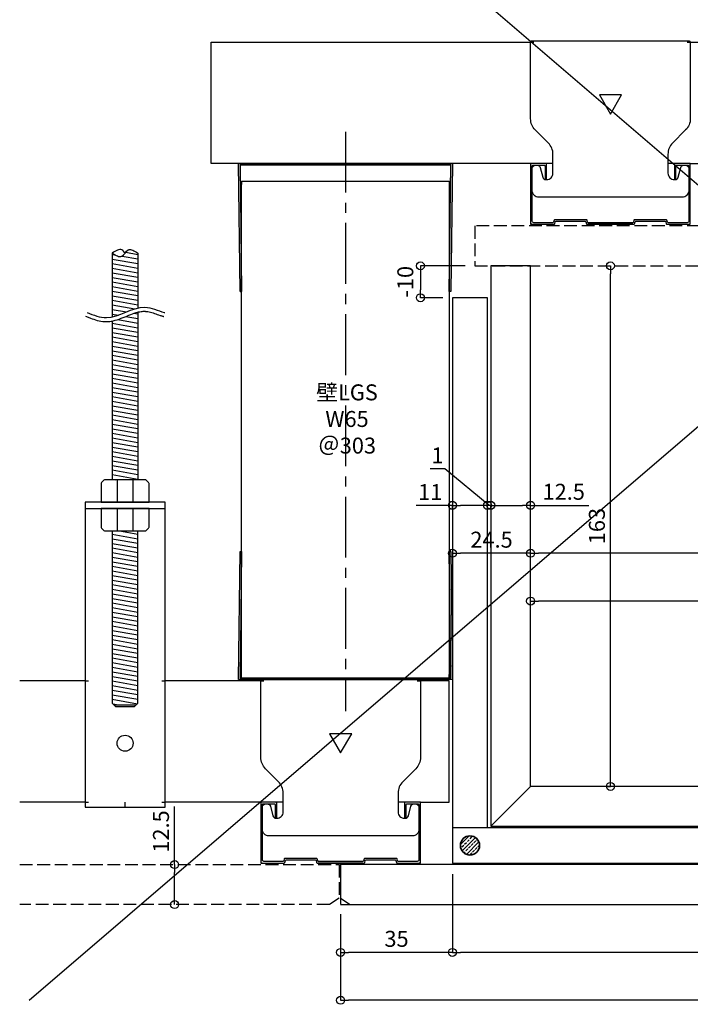
# Model space of a CAD drawing. Units: millimetres. Extents: x -4069 to 7646, y 1177 to 6193.
# Drawn here: x 4452 to 4662, y 3734 to 4042 of the extents above; entities that cross this region are included whole.
import ezdxf

# ---------------------------------------------------------------- set-up
doc = ezdxf.new("R2010")
doc.units = ezdxf.units.MM
for name, pattern in [('CENTER2', [28.575, 19.05, -3.175, 3.175, -3.175]), ('HIDDEN3', [0.2, 0.1, -0.1]), ('JIS_02_4.0', [5.5, 4, -1.5])]:
    doc.linetypes.add(name, pattern=pattern)
for name, color, linetype in [('JUPITA（在来ボード線）', 7, 'JIS_02_4.0'), ('JUPITA（成形ボード寸法）', 7, 'Continuous'), ('JUPITA（成形ボード線）', 7, 'Continuous'), ('JUPITA（文字）', 7, 'Continuous'), ('JUPITA（芯墨 1：1用）', 7, 'CENTER2'), ('JUPITA（軽鉄下地）', 7, 'Continuous'), ('JUPITA（鉄板線・骨材線）', 1, 'Continuous'), ('JUPITA（骨材）', 1, 'Continuous')]:
    doc.layers.add(name, color=color, linetype=linetype)
doc.layers.add('JUPITA（隠線）', color=255, linetype='Continuous', plot=False)
doc.styles.add('メイリオ', font='txt')
doc.dimstyles.new('JUPITA図面（1：1）', dxfattribs={"dimtxt": 5, "dimasz": 2.5, "dimexe": 0, "dimexo": 3, "dimgap": 1, "dimtad": 3, "dimdec": 1, "dimdsep": 46, "dimtxsty": 'メイリオ', "dimblk": 'ORIGIN', "dimcen": 2.5, "dimadec": 1, "dimazin": 0, "dimtfac": 1, "dimtdec": 1, "dimtmove": 0, "dimatfit": 3, "dimldrblk": 'OPEN30', "dimfxl": 1, "dimarcsym": 0})

# ---------------------------------------------------------------- blocks, each defined once
blk = doc.blocks.new('スポット溶接')
at = {"layer": 'JUPITA（骨材）', "linetype": 'ByBlock'}
h = blk.add_hatch(dxfattribs=at)
h.set_pattern_fill('JIS_STN_2.5', color=256, scale=0.7, style=0)
h.set_pattern_definition([(45, (-3, 0), (-1.23744, 1.23744), []), (45, (-1.7645, 0), (-1.23744, 1.23744), [0.84, -0.35])])
h.paths.add_polyline_path([(3, 0, 1), (-3, 0, 1)])
at = {"layer": 'JUPITA（骨材）', "linetype": 'ByBlock', "lineweight": 35}
blk.add_circle((0, 0), 3, dxfattribs=at)
blk = doc.blocks.new('65ランナー（下）')
at = {"layer": 'JUPITA（軽鉄下地）', "linetype": 'ByBlock'}
h = blk.add_hatch(dxfattribs=at)
h.set_pattern_fill('JIS_STN_1E', color=256, scale=0.5, style=0)
h.paths.add_polyline_path([(-0.5, 40), (-1, 40), (-0.50625, 0.5), (-66.49375, 0.5), (-66, 40), (-66.5, 40), (-67, 0), (0, 0)])
for p, q in [((-66.5, 40), (-66, 40)), ((-0.5, 40), (-1, 40))]:
    blk.add_line(p, q, dxfattribs=at)
blk.add_lwpolyline([(0, 0), (-67, 0), (-66.5, 40), (-66, 40), (-66.49375, 0.5), (-0.50625, 0.5), (-1, 40), (-0.5, 40)], close=True, dxfattribs=at)
at = {"layer": 'JUPITA（隠線）'}
for p, q in [((-66, 0.5), (-66, 1.5)), ((-1, 0.5), (-1, 1.5))]:
    blk.add_line(p, q, dxfattribs=at)
blk = doc.blocks.new('65ランナー(上)')
at = {"layer": 'JUPITA（軽鉄下地）', "linetype": 'ByBlock'}
h = blk.add_hatch(dxfattribs=at)
h.set_pattern_fill('JIS_STN_1E', color=256, scale=0.5, style=0)
h.paths.add_polyline_path([(-66.5, -40), (-66, -40), (-66.49375, -0.5), (-0.50625, -0.5), (-1, -40), (-0.5, -40), (0, 0), (-67, 0)])
for p, q in [((-66, -5.5), (-1, -5.5)), ((-66.5, -40), (-66, -40)), ((-0.5, -40), (-1, -40))]:
    blk.add_line(p, q, dxfattribs=at)
blk.add_lwpolyline([(-67, 0), (0, 0), (-0.5, -40), (-1, -40), (-0.50625, -0.5), (-66.49375, -0.5), (-66, -40), (-66.5, -40)], close=True, dxfattribs=at)
at = {"layer": 'JUPITA（隠線）'}
for p, q in [((-66, -5.5), (-66, -6.5)), ((-1, -5.5), (-1, -6.5))]:
    blk.add_line(p, q, dxfattribs=at)
blk = doc.blocks.new('Wクリップ')
at = {"layer": 'JUPITA（軽鉄下地）'}
for p, q in [((-18, 19.5), (-25, 19.5)), ((25, 19.5), (18, 19.5)), ((20, 14.5), (20, 14.5))]:
    blk.add_line(p, q, dxfattribs=at)
at = {"layer": 'JUPITA（軽鉄下地）', "linetype": 'ByBlock'}
blk.add_lwpolyline([(24.5, 18), (24.5, 11, -0.414214), (22.5, 9), (-22.5, 9, -0.414214), (-24.5, 11), (-24.5, 18, -0.414214), (-23.5, 19), (-22.97, 19, -0.339454), (-22.01, 18.26), (-21.2, 15.24, 0.339454), (-20.23, 14.5), (-20, 14.5, 0.414214), (-18, 16.5), (-18, 19.5), (-18, 22.43, 0.198912), (-19.46, 25.96), (-23.54, 30.04, -0.198912), (-25, 33.57), (-25, 57.5, -0.414214), (-24.5, 58), (24.5, 58, -0.414214), (25, 57.5), (25, 33.57, -0.198912), (23.54, 30.04), (19.46, 25.96, 0.198912), (18, 22.43), (18, 19.5), (18, 16.5, 0.414214), (20, 14.5), (20.23, 14.5, 0.339454), (21.2, 15.24), (22.01, 18.26, -0.339454), (22.97, 19), (23.5, 19, -0.414214)], format="xyb", close=True, dxfattribs=at)
blk.add_lwpolyline([(3.46, 41), (-3.46, 41), (0, 35)], close=True, dxfattribs=at)
blk.add_lwpolyline([(7, 0.5), (0, 0.5), (7.31, 0.5, 0.339454), (7.55, 0.69), (7.71, 1.28, -0.339454), (7.95, 1.47), (17.05, 1.47, -0.339454), (17.29, 1.28), (17.45, 0.69, 0.339454), (17.69, 0.5), (24.5, 0.5, 0.414214), (25, 1), (25, 19.25, 0.414214), (24.75, 19.5), (20.25, 19.5, 0.414214), (20, 19.25), (20, 14.7, 0.414214), (20.2, 14.5), (20.3, 14.5, 0.414214), (20.5, 14.7), (20.5, 18.75, -0.414214), (20.75, 19), (24.25, 19, -0.414214), (24.5, 18.75), (24.5, 1.5, -0.414214), (24, 1), (18.06, 1, -0.339454), (17.82, 1.19), (17.66, 1.76, 0.339454), (17.42, 1.95), (7.58, 1.95, 0.339454), (7.34, 1.76), (7.18, 1.19, -0.339454), (6.94, 1), (0, 1), (-6.94, 1, -0.339454), (-7.18, 1.19), (-7.34, 1.76, 0.339454), (-7.58, 1.95), (-17.42, 1.95, 0.339454), (-17.66, 1.76), (-17.82, 1.19, -0.339454), (-18.06, 1), (-24, 1, -0.414214), (-24.5, 1.5), (-24.5, 18.75, -0.414214), (-24.25, 19), (-20.75, 19, -0.414214), (-20.5, 18.75), (-20.5, 14.7, 0.414214), (-20.3, 14.5), (-20.2, 14.5, 0.414214), (-20, 14.7), (-20, 19.25, 0.414214), (-20.25, 19.5), (-24.75, 19.5, 0.414214), (-25, 19.25), (-25, 1, 0.414214), (-24.5, 0.5), (-17.69, 0.5, 0.339454), (-17.45, 0.69), (-17.29, 1.28, -0.339454), (-17.05, 1.47), (-7.95, 1.47, -0.339454), (-7.71, 1.28), (-7.55, 0.69, 0.339454), (-7.31, 0.5), (0, 0.5), (-7, 0.5)], format="xyb", dxfattribs=at)
at = {"layer": 'JUPITA（隠線）'}
for p, q in [((-25, 57.5), (-24, 57.5)), ((24, 57.5), (25, 57.5)), ((-25, 1), (-25, 0.5)), ((-25, 0.5), (-24.5, 0.5)), ((0, 0.5), (0, 0)), ((24.5, 0.5), (25, 0.5)), ((25, 0.5), (25, 1))]:
    blk.add_line(p, q, dxfattribs=at)
blk = doc.blocks.new('ハンガー(正面)')
at = {"layer": 'JUPITA（軽鉄下地）', "linetype": 'ByBlock'}
h = blk.add_hatch(dxfattribs=at)
h.set_pattern_fill('JIS_WOOD', color=256, scale=2, angle=125, style=0)
edge = h.paths.add_edge_path()
edge.add_spline(control_points=[(4, 172), (2.91, 172.71), (1.34, 173.73), (0.32, 172.41), (0, 172)], knot_values=[4.576488, 4.576488, 4.576488, 4.576488, 7.738766, 9.152982, 9.152982, 9.152982, 9.152982], degree=3, periodic=0)
edge.add_spline(control_points=[(0, 172), (-0.32, 171.59), (-1.34, 170.27), (-2.91, 171.3), (-4, 172)], knot_values=[0, 0, 0, 0, 1.414211, 4.576488, 4.576488, 4.576488, 4.576488], degree=3, periodic=0)
edge.add_line((-4, 172), (-4, 152))
edge.add_spline(control_points=[(-4, 152), (-1.33, 152.59), (1.33, 154.18), (4, 154.78)], knot_values=[8.158474, 8.158474, 8.158474, 8.158474, 16.44255, 16.44255, 16.44255, 16.44255], degree=3, periodic=0)
edge.add_line((4, 154.78), (4, 172))
h = blk.add_hatch(dxfattribs=at)
h.set_pattern_fill('JIS_WOOD', color=256, scale=2, angle=125, style=0)
edge = h.paths.add_edge_path()
edge.add_spline(control_points=[(4, 153.5), (3.82, 153.45), (3.63, 153.4), (2.71, 153.13), (1.96, 152.84), (0.41, 152.21), (-0.39, 151.87), (-2.02, 151.25), (-2.87, 150.97), (-3.83, 150.76), (-3.91, 150.74), (-4, 150.73)], knot_values=[31.631434, 31.631434, 31.631434, 31.631434, 34.16762, 34.16762, 43.95737, 43.95737, 53.74712, 53.74712, 63.53687, 63.53687, 64.501477, 64.501477, 64.501477, 64.501477], degree=3, periodic=0)
edge.add_line((-4, 150.73), (-4, 101))
edge.add_line((-4, 101), (4, 101))
edge.add_line((4, 101), (4, 153.5))
h = blk.add_hatch(dxfattribs=at)
h.set_pattern_fill('JIS_WOOD', color=256, scale=2, angle=125, style=0)
h.paths.add_polyline_path([(4, 85), (-4, 85), (-4, 31), (-3.5, 30.5), (3.5, 30.5), (4, 31)])
for p, q in [((-4, 172), (-4, 152)), ((4, 172), (4, 154.78)), ((4, 153.5), (4, 101)), ((-4, 150.73), (-4, 101)), ((-2.5, 101), (-2.5, 94)), ((2.5, 94), (2.5, 101)), ((-12.5, 93.5), (-12.5, 92)), ((-12.5, 92), (12.5, 92)), ((0, 92), (-7.5, 92)), ((-7.5, 92), (-2.5, 92)), ((-2.5, 92), (-2.5, 85)), ((2.5, 85), (2.5, 92)), ((-3.5, 30.5), (3.5, 30.5))]:
    blk.add_line(p, q, dxfattribs=at)
for points in [[(6.65, 100.85, 0.198912), (6.29, 101), (-6.29, 101, 0.198912), (-6.65, 100.85), (-7.35, 100.15, 0.198912), (-7.5, 99.79), (-7.5, 94), (7.5, 94), (7.5, 99.79, 0.198912), (7.35, 100.15)], [(7.5, 92), (-7.5, 92), (-7.5, 86.21, 0.198912), (-7.35, 85.85), (-6.65, 85.15, 0.198912), (-6.29, 85), (6.29, 85, 0.198912), (6.65, 85.15), (7.35, 85.85, 0.198912), (7.5, 86.21)]]:
    blk.add_lwpolyline(points, format="xyb", close=True, dxfattribs=at)
blk.add_lwpolyline([(-12.5, 94), (-12.5, -1.5), (12.5, -1.5), (12.5, 94)], close=True, dxfattribs=at)
blk.add_lwpolyline([(-4, 85), (-4, 31), (-3, 30), (3, 30), (4, 31), (4, 85)], dxfattribs=at)
blk.add_circle((0, 18.5), 2.5, dxfattribs=at)
for points, knots in [([(-4, 172), (-2.91, 171.3), (-0.85, 169.96), (0.85, 174.05), (2.91, 172.71), (4, 172), (4, 172), (4, 172), (4, 172)], [0, 0, 0, 0, 3.162278, 5.990705, 9.152982, 9.152982, 9.152982, 9.152984, 9.152984, 9.152984, 9.152984]), ([(0, 172), (-0.32, 172.41), (-1.34, 173.73), (-2.91, 172.71), (-4, 172)], [4.576488, 4.576488, 4.576488, 4.576488, 5.990705, 9.152981, 9.152981, 9.152981, 9.152981]), ([(-11.88, 153.4), (-9.87, 152.58), (-3.83, 150.13), (4.21, 156.85), (10.32, 153.95), (12.38, 153.36), (12.44, 153.35)], [0, 0, 0, 0, 6.25, 18.75, 25, 25.176172, 25.176172, 25.176172, 25.176172]), ([(-12.35, 152.24), (-12.18, 152.17), (-12.01, 152.1), (-11.51, 151.9), (-11.17, 151.76), (-10.13, 151.37), (-9.42, 151.12), (-7.96, 150.73), (-7.21, 150.59), (-6.21, 150.53), (-5.98, 150.53), (-5.52, 150.53), (-5.3, 150.55), (-4.62, 150.61), (-4.18, 150.68), (-2.87, 150.97), (-2.02, 151.25), (-0.39, 151.87), (0.41, 152.21), (1.96, 152.84), (2.71, 153.13), (3.98, 153.51), (4.51, 153.63), (5.24, 153.73), (5.45, 153.75), (5.81, 153.77), (5.96, 153.77), (6.22, 153.77), (6.33, 153.76), (6.56, 153.74), (6.68, 153.73), (7.03, 153.68), (7.27, 153.64), (8.05, 153.46), (8.61, 153.3), (9.76, 152.91), (10.36, 152.7), (11.11, 152.45), (11.24, 152.41), (11.49, 152.33), (11.59, 152.29), (11.77, 152.24), (11.84, 152.22), (11.97, 152.18), (12.03, 152.16), (12.09, 152.15)], [0, 0, 0, 0, 2.076663, 2.076663, 6.22999, 6.22999, 14.536644, 14.536644, 22.843298, 22.843298, 25.281483, 25.281483, 27.719669, 27.719669, 32.596041, 32.596041, 42.385791, 42.385791, 52.175541, 52.175541, 61.965291, 61.965291, 69.254813, 69.254813, 72.417522, 72.417522, 74.605046, 74.605046, 76.306372, 76.306372, 78.007698, 78.007698, 81.410349, 81.410349, 88.826424, 88.826424, 96.242499, 96.242499, 97.886285, 97.886285, 99.138156, 99.138156, 99.959015, 99.959015, 100.704688, 100.704688, 100.704688, 100.704688])]:
    blk.add_open_spline(points, degree=3, knots=knots, dxfattribs=at)
at = {"layer": 'JUPITA（隠線）', "linetype": 'ByBlock'}
for p, q in [((-12.5, 38), (-11.5, 38)), ((11.5, 38), (12.5, 38)), ((-12.5, 0), (-11.5, 0)), ((0, -1.5), (0, 0)), ((11.5, 0), (12.5, 0))]:
    blk.add_line(p, q, dxfattribs=at)
blk = doc.blocks.new('_Origin')
at = {"color": 0, "lineweight": -2}
blk.add_line((0, 0), (-1, 0), dxfattribs=at)
blk.add_circle((0, 0), 0.5, dxfattribs=at)
blk = doc.blocks.new('*D275')
at = {"layer": 'Defpoints', "color": 0, "transparency": 16777216}
for p in [(4612.32, 3860.26), (4612.32, 3845.26), (4732.32, 3845.26)]:
    blk.add_point(p, dxfattribs=at)
at = {"layer": 'JUPITA（成形ボード寸法）', "color": 0, "lineweight": -2, "transparency": 16777216}
for p, q in [((4612.32, 3848.26), (4612.32, 3860.26)), ((4729.82, 3860.26), (4614.82, 3860.26)), ((4732.32, 3848.26), (4732.32, 3860.26))]:
    blk.add_line(p, q, dxfattribs=at)
at = {"layer": 'JUPITA（成形ボード寸法）', "color": 0, "lineweight": -2, "transparency": 16777216, "xscale": 2.5, "yscale": 2.5, "zscale": 2.5, "rotation": 180}
blk.add_blockref('_Origin', (4612.32, 3860.26), dxfattribs=at)
at = {"layer": 'JUPITA（成形ボード寸法）', "color": 0, "lineweight": -2, "transparency": 16777216, "xscale": 2.5, "yscale": 2.5, "zscale": 2.5}
blk.add_blockref('_Origin', (4732.32, 3860.26), dxfattribs=at)
at = {"layer": 'JUPITA（成形ボード寸法）', "color": 0, "transparency": 16777216, "insert": (4672.32, 3863.86), "char_height": 5, "attachment_point": 5, "style": 'メイリオ'}
blk.add_mtext('120', dxfattribs=at)
blk = doc.blocks.new('_Open30')
at = {"color": 0, "linetype": 'ByBlock', "lineweight": -2}
for p, q in [((-1, 0.27), (0, 0)), ((0, 0), (-1, -0.27)), ((0, 0), (-1, 0))]:
    blk.add_line(p, q, dxfattribs=at)
blk = doc.blocks.new('*D279')
at = {"layer": 'Defpoints', "color": 0, "transparency": 16777216}
for p in [(4587.82, 3875.26), (4587.82, 3875.26), (4612.32, 3875.26)]:
    blk.add_point(p, dxfattribs=at)
at = {"layer": 'JUPITA（成形ボード寸法）', "color": 0, "lineweight": -2, "transparency": 16777216}
blk.add_line((4609.82, 3875.26), (4590.32, 3875.26), dxfattribs=at)
at = {"layer": 'JUPITA（成形ボード寸法）', "color": 0, "lineweight": -2, "transparency": 16777216, "xscale": 2.5, "yscale": 2.5, "zscale": 2.5, "rotation": 180}
blk.add_blockref('_Origin', (4587.82, 3875.26), dxfattribs=at)
at = {"layer": 'JUPITA（成形ボード寸法）', "color": 0, "lineweight": -2, "transparency": 16777216, "xscale": 2.5, "yscale": 2.5, "zscale": 2.5}
blk.add_blockref('_Origin', (4612.32, 3875.26), dxfattribs=at)
at = {"layer": 'JUPITA（成形ボード寸法）', "color": 0, "transparency": 16777216, "insert": (4600.07, 3878.86), "char_height": 5, "attachment_point": 5, "style": 'メイリオ'}
blk.add_mtext('24.5', dxfattribs=at)
blk = doc.blocks.new('*D280')
at = {"layer": 'Defpoints', "color": 0, "transparency": 16777216}
for p in [(4612.32, 3890.26), (4599.82, 3875.26), (4612.32, 3875.26)]:
    blk.add_point(p, dxfattribs=at)
at = {"layer": 'JUPITA（成形ボード寸法）', "color": 0, "lineweight": -2, "transparency": 16777216}
for p, q in [((4599.82, 3889.26), (4599.82, 3890.26)), ((4602.32, 3890.26), (4609.82, 3890.26)), ((4612.32, 3889.26), (4612.32, 3890.26)), ((4612.32, 3890.26), (4630.54, 3890.26))]:
    blk.add_line(p, q, dxfattribs=at)
at = {"layer": 'JUPITA（成形ボード寸法）', "color": 0, "lineweight": -2, "transparency": 16777216, "xscale": 2.5, "yscale": 2.5, "zscale": 2.5, "rotation": 180}
blk.add_blockref('_Origin', (4599.82, 3890.26), dxfattribs=at)
at = {"layer": 'JUPITA（成形ボード寸法）', "color": 0, "lineweight": -2, "transparency": 16777216, "xscale": 2.5, "yscale": 2.5, "zscale": 2.5}
blk.add_blockref('_Origin', (4612.32, 3890.26), dxfattribs=at)
at = {"layer": 'JUPITA（成形ボード寸法）', "color": 0, "transparency": 16777216, "insert": (4622.68, 3893.86), "char_height": 5, "attachment_point": 5, "style": 'メイリオ'}
blk.add_mtext('12.5', dxfattribs=at)
blk = doc.blocks.new('*D281')
at = {"layer": 'Defpoints', "color": 0, "transparency": 16777216}
for p in [(4587.82, 3890.26), (4587.82, 3875.26), (4598.82, 3875.26)]:
    blk.add_point(p, dxfattribs=at)
at = {"layer": 'JUPITA（成形ボード寸法）', "color": 0, "lineweight": -2, "transparency": 16777216}
for p, q in [((4587.82, 3890.26), (4576.44, 3890.26)), ((4587.82, 3889.26), (4587.82, 3890.26)), ((4596.32, 3890.26), (4590.32, 3890.26)), ((4598.82, 3889.26), (4598.82, 3890.26))]:
    blk.add_line(p, q, dxfattribs=at)
at = {"layer": 'JUPITA（成形ボード寸法）', "color": 0, "lineweight": -2, "transparency": 16777216, "xscale": 2.5, "yscale": 2.5, "zscale": 2.5, "rotation": 180}
blk.add_blockref('_Origin', (4587.82, 3890.26), dxfattribs=at)
at = {"layer": 'JUPITA（成形ボード寸法）', "color": 0, "lineweight": -2, "transparency": 16777216, "xscale": 2.5, "yscale": 2.5, "zscale": 2.5}
blk.add_blockref('_Origin', (4598.82, 3890.26), dxfattribs=at)
at = {"layer": 'JUPITA（成形ボード寸法）', "color": 0, "transparency": 16777216, "insert": (4580.88, 3893.77), "char_height": 5, "attachment_point": 5, "style": 'メイリオ'}
blk.add_mtext('11', dxfattribs=at)
blk = doc.blocks.new('*D356')
at = {"layer": 'Defpoints', "color": 0, "transparency": 16777216}
for p in [(4587.82, 3777.76), (4552.82, 3765.26), (4552.82, 3750.26)]:
    blk.add_point(p, dxfattribs=at)
at = {"layer": 'JUPITA（成形ボード寸法）', "color": 0, "lineweight": -2, "transparency": 16777216}
for p, q in [((4587.82, 3774.76), (4587.82, 3750.26)), ((4552.82, 3762.26), (4552.82, 3750.26)), ((4585.32, 3750.26), (4555.32, 3750.26))]:
    blk.add_line(p, q, dxfattribs=at)
at = {"layer": 'JUPITA（成形ボード寸法）', "color": 0, "lineweight": -2, "transparency": 16777216, "xscale": 2.5, "yscale": 2.5, "zscale": 2.5, "rotation": 180}
blk.add_blockref('_Origin', (4552.82, 3750.26), dxfattribs=at)
at = {"layer": 'JUPITA（成形ボード寸法）', "color": 0, "lineweight": -2, "transparency": 16777216, "xscale": 2.5, "yscale": 2.5, "zscale": 2.5}
blk.add_blockref('_Origin', (4587.82, 3750.26), dxfattribs=at)
at = {"layer": 'JUPITA（成形ボード寸法）', "color": 0, "transparency": 16777216, "insert": (4570.32, 3753.86), "char_height": 5, "attachment_point": 5, "style": 'メイリオ'}
blk.add_mtext('35', dxfattribs=at)
blk = doc.blocks.new('*D282')
at = {"layer": 'Defpoints', "color": 0, "transparency": 16777216}
for p in [(4587.82, 3777.76), (4812.32, 3765.26), (4587.82, 3750.26)]:
    blk.add_point(p, dxfattribs=at)
at = {"layer": 'JUPITA（成形ボード寸法）', "color": 0, "lineweight": -2, "transparency": 16777216}
for p, q in [((4587.82, 3774.76), (4587.82, 3750.26)), ((4812.32, 3762.26), (4812.32, 3750.26)), ((4809.82, 3750.26), (4590.32, 3750.26))]:
    blk.add_line(p, q, dxfattribs=at)
at = {"layer": 'JUPITA（成形ボード寸法）', "color": 0, "lineweight": -2, "transparency": 16777216, "xscale": 2.5, "yscale": 2.5, "zscale": 2.5, "rotation": 180}
blk.add_blockref('_Origin', (4587.82, 3750.26), dxfattribs=at)
at = {"layer": 'JUPITA（成形ボード寸法）', "color": 0, "lineweight": -2, "transparency": 16777216, "xscale": 2.5, "yscale": 2.5, "zscale": 2.5}
blk.add_blockref('_Origin', (4812.32, 3750.26), dxfattribs=at)
at = {"layer": 'JUPITA（成形ボード寸法）', "color": 0, "transparency": 16777216, "insert": (4700.07, 3753.86), "char_height": 5, "attachment_point": 5, "style": 'メイリオ'}
blk.add_mtext('224.5', dxfattribs=at)
blk = doc.blocks.new('*D283')
at = {"layer": 'Defpoints', "color": 0, "transparency": 16777216}
for p in [(4552.82, 3765.26), (4812.32, 3765.26), (4552.82, 3735.26)]:
    blk.add_point(p, dxfattribs=at)
at = {"layer": 'JUPITA（成形ボード寸法）', "color": 0, "lineweight": -2, "transparency": 16777216}
for p, q in [((4552.82, 3762.26), (4552.82, 3735.26)), ((4812.32, 3762.26), (4812.32, 3735.26)), ((4809.82, 3735.26), (4555.32, 3735.26))]:
    blk.add_line(p, q, dxfattribs=at)
at = {"layer": 'JUPITA（成形ボード寸法）', "color": 0, "lineweight": -2, "transparency": 16777216, "xscale": 2.5, "yscale": 2.5, "zscale": 2.5, "rotation": 180}
blk.add_blockref('_Origin', (4552.82, 3735.26), dxfattribs=at)
at = {"layer": 'JUPITA（成形ボード寸法）', "color": 0, "lineweight": -2, "transparency": 16777216, "xscale": 2.5, "yscale": 2.5, "zscale": 2.5}
blk.add_blockref('_Origin', (4812.32, 3735.26), dxfattribs=at)
at = {"layer": 'JUPITA（成形ボード寸法）', "color": 0, "transparency": 16777216, "insert": (4682.57, 3738.86), "char_height": 5, "attachment_point": 5, "style": 'メイリオ'}
blk.add_mtext('259.5', dxfattribs=at)
blk = doc.blocks.new('*D284')
at = {"layer": 'Defpoints', "color": 0, "transparency": 16777216}
for p in [(4612.32, 3965.26), (4637.32, 3965.26), (4612.32, 3802.26)]:
    blk.add_point(p, dxfattribs=at)
at = {"layer": 'JUPITA（成形ボード寸法）', "color": 0, "lineweight": -2, "transparency": 16777216}
for p, q in [((4636.32, 3965.26), (4637.32, 3965.26)), ((4637.32, 3804.76), (4637.32, 3962.76)), ((4636.32, 3802.26), (4637.32, 3802.26))]:
    blk.add_line(p, q, dxfattribs=at)
at = {"layer": 'JUPITA（成形ボード寸法）', "color": 0, "lineweight": -2, "transparency": 16777216, "xscale": 2.5, "yscale": 2.5, "zscale": 2.5}
for p, rotation in [((4637.32, 3965.26), 90), ((4637.32, 3802.26), 270)]:
    blk.add_blockref('_Origin', p, dxfattribs=dict(at, rotation=rotation))
at = {"layer": 'JUPITA（成形ボード寸法）', "color": 0, "transparency": 16777216, "insert": (4633.71, 3883.76), "char_height": 5, "attachment_point": 5, "rotation": 90, "style": 'メイリオ'}
blk.add_mtext('163', dxfattribs=at)
blk = doc.blocks.new('*D286')
at = {"layer": 'Defpoints', "color": 0, "transparency": 16777216}
for p in [(4612.32, 3875.26), (4612.32, 3845.26), (4812.32, 3830.26)]:
    blk.add_point(p, dxfattribs=at)
at = {"layer": 'JUPITA（成形ボード寸法）', "color": 0, "lineweight": -2, "transparency": 16777216}
for p, q in [((4612.32, 3848.26), (4612.32, 3875.26)), ((4809.82, 3875.26), (4614.82, 3875.26)), ((4812.32, 3833.26), (4812.32, 3875.26))]:
    blk.add_line(p, q, dxfattribs=at)
at = {"layer": 'JUPITA（成形ボード寸法）', "color": 0, "lineweight": -2, "transparency": 16777216, "xscale": 2.5, "yscale": 2.5, "zscale": 2.5, "rotation": 180}
blk.add_blockref('_Origin', (4612.32, 3875.26), dxfattribs=at)
at = {"layer": 'JUPITA（成形ボード寸法）', "color": 0, "lineweight": -2, "transparency": 16777216, "xscale": 2.5, "yscale": 2.5, "zscale": 2.5}
blk.add_blockref('_Origin', (4812.32, 3875.26), dxfattribs=at)
at = {"layer": 'JUPITA（成形ボード寸法）', "color": 0, "transparency": 16777216, "insert": (4712.32, 3878.86), "char_height": 5, "attachment_point": 5, "style": 'メイリオ'}
blk.add_mtext('200', dxfattribs=at)
blk = doc.blocks.new('*D287')
at = {"layer": 'Defpoints', "color": 0, "transparency": 16777216}
for p in [(4598.82, 3890.26), (4598.82, 3890.26), (4599.82, 3890.26)]:
    blk.add_point(p, dxfattribs=at)
at = {"layer": 'JUPITA（成形ボード寸法）', "color": 0, "lineweight": -2, "transparency": 16777216}
for p, q in [((4585.49, 3901.72), (4580.83, 3901.72)), ((4599.32, 3890.26), (4585.49, 3901.72)), ((4596.32, 3890.26), (4593.82, 3890.26)), ((4599.82, 3890.26), (4598.82, 3890.26)), ((4599.82, 3890.26), (4598.82, 3890.26)), ((4602.32, 3890.26), (4604.82, 3890.26))]:
    blk.add_line(p, q, dxfattribs=at)
at = {"layer": 'JUPITA（成形ボード寸法）', "color": 0, "lineweight": -2, "transparency": 16777216, "xscale": 2.5, "yscale": 2.5, "zscale": 2.5}
blk.add_blockref('_Origin', (4598.82, 3890.26), dxfattribs=at)
at = {"layer": 'JUPITA（成形ボード寸法）', "color": 0, "lineweight": -2, "transparency": 16777216, "xscale": 2.5, "yscale": 2.5, "zscale": 2.5, "rotation": 180}
blk.add_blockref('_Origin', (4599.82, 3890.26), dxfattribs=at)
at = {"layer": 'JUPITA（成形ボード寸法）', "color": 0, "transparency": 16777216, "insert": (4583.16, 3905.23), "char_height": 5, "attachment_point": 5, "style": 'メイリオ'}
blk.add_mtext('1', dxfattribs=at)
blk = doc.blocks.new('*D357')
at = {"layer": 'Defpoints', "color": 0, "transparency": 16777216}
for p in [(4594.82, 3965.26), (4577.82, 3955.26), (4587.82, 3955.26)]:
    blk.add_point(p, dxfattribs=at)
at = {"layer": 'JUPITA（成形ボード寸法）', "color": 0, "lineweight": -2, "transparency": 16777216}
for p, q in [((4591.82, 3965.26), (4577.82, 3965.26)), ((4577.82, 3962.76), (4577.82, 3957.76)), ((4584.82, 3955.26), (4577.82, 3955.26))]:
    blk.add_line(p, q, dxfattribs=at)
at = {"layer": 'JUPITA（成形ボード寸法）', "color": 0, "lineweight": -2, "transparency": 16777216, "xscale": 2.5, "yscale": 2.5, "zscale": 2.5}
for p, rotation in [((4577.82, 3965.26), 90), ((4577.82, 3955.26), 270)]:
    blk.add_blockref('_Origin', p, dxfattribs=dict(at, rotation=rotation))
at = {"layer": 'JUPITA（成形ボード寸法）', "color": 0, "transparency": 16777216, "insert": (4573.72, 3960.26), "char_height": 5, "attachment_point": 5, "rotation": 90, "style": 'メイリオ'}
blk.add_mtext('-10', dxfattribs=at)
blk = doc.blocks.new('*D288')
at = {"layer": 'Defpoints', "color": 0, "transparency": 16777216}
for p in [(4500.82, 3777.76), (4500.82, 3777.76), (4500.82, 3765.26)]:
    blk.add_point(p, dxfattribs=at)
at = {"layer": 'JUPITA（成形ボード寸法）', "color": 0, "lineweight": -2, "transparency": 16777216}
for p, q in [((4500.82, 3777.76), (4500.82, 3795.98)), ((4500.82, 3767.76), (4500.82, 3775.26))]:
    blk.add_line(p, q, dxfattribs=at)
at = {"layer": 'JUPITA（成形ボード寸法）', "color": 0, "lineweight": -2, "transparency": 16777216, "xscale": 2.5, "yscale": 2.5, "zscale": 2.5}
for p, rotation in [((4500.82, 3777.76), 90), ((4500.82, 3765.26), 270)]:
    blk.add_blockref('_Origin', p, dxfattribs=dict(at, rotation=rotation))
at = {"layer": 'JUPITA（成形ボード寸法）', "color": 0, "transparency": 16777216, "insert": (4497.21, 3788.12), "char_height": 5, "attachment_point": 5, "rotation": 90, "style": 'メイリオ'}
blk.add_mtext('12.5', dxfattribs=at)
blk = doc.blocks.new('*D359')
at = {"layer": 'Defpoints', "color": 0, "transparency": 16777216}
for p in [(4732.32, 3845.26), (4760.55, 3795.15), (4555.82, 3765.26), (4812.32, 3765.26), (4812.32, 3765.26)]:
    blk.add_point(p, dxfattribs=at)
at = {"layer": 'JUPITA（成形ボード寸法）', "color": 0, "lineweight": -2, "transparency": 16777216}
blk.add_arc((4812.32, 3765.26), 59.77, 137.3966, 177.6034, dxfattribs=at)
at = {"layer": 'JUPITA（成形ボード寸法）', "color": 0, "lineweight": -2, "transparency": 16777216, "xscale": 2.5, "yscale": 2.5, "zscale": 2.5}
for p, rotation in [((4770.05, 3807.53), 46.19828874227787), ((4752.54, 3765.26), 268.8017112577219)]:
    blk.add_blockref('_Open30', p, dxfattribs=dict(at, rotation=rotation))
at = {"layer": 'JUPITA（成形ボード寸法）', "color": 0, "transparency": 16777216, "insert": (4753.77, 3789.51), "char_height": 5, "attachment_point": 5, "rotation": 67.5, "style": 'メイリオ'}
blk.add_mtext('45.0°', dxfattribs=at)

msp = doc.modelspace()

# ---------------------------------------------------------------- linework, layer by layer
at = {"layer": 'JUPITA（在来ボード線）', "linetype": 'JIS_02_4.0'}
for points in [[(4962.32, 3977.76), (4594.82, 3977.76), (4594.82, 3965.26), (4962.32, 3965.26)], [(4452.32, 3777.76), (4552.32, 3777.76), (4552.32, 3767.26), (4549.32, 3765.26), (4452.32, 3765.26)]]:
    msp.add_lwpolyline(points, dxfattribs=at)
at = {"layer": 'JUPITA（成形ボード線）'}
msp.add_line((4599.82, 3789.76), (4612.32, 3802.26), dxfattribs=at)
msp.add_lwpolyline([(4744.82, 3815.08), (4782.14, 3777.76), (4552.82, 3777.76), (4552.82, 3767.26), (4555.82, 3765.26), (4812.32, 3765.26), (4732.32, 3845.26), (4732.32, 3802.26), (4612.32, 3802.26), (4612.32, 3965.26), (4599.82, 3965.26), (4599.82, 3789.76), (4744.82, 3789.76)], close=True, dxfattribs=at)
at = {"layer": 'JUPITA（芯墨 1：1用）', "linetype": 'CENTER2'}
msp.add_line((4554.32, 4007.26), (4554.32, 3825.76), dxfattribs=at)
at = {"layer": 'JUPITA（軽鉄下地）'}
for p, q in [((4662.32, 4035.26), (4692.32, 4035.26)), ((4662.32, 3997.26), (4692.32, 3997.26)), ((4521.82, 3836.26), (4521.82, 3991.76)), ((4586.82, 3991.76), (4586.82, 3836.26)), ((4472.82, 3835.26), (4452.32, 3835.26)), ((4527.82, 3835.26), (4497.82, 3835.26)), ((4472.82, 3797.26), (4452.32, 3797.26)), ((4527.82, 3797.26), (4497.82, 3797.26))]:
    msp.add_line(p, q, dxfattribs=at)
for points in [[(4612.32, 3997.26), (4512.32, 3997.26), (4512.32, 4035.26), (4612.32, 4035.26)], [(4577.82, 3797.26), (4586.82, 3797.26), (4586.82, 3835.26), (4577.82, 3835.26)]]:
    msp.add_lwpolyline(points, dxfattribs=at)
at = {"layer": 'JUPITA（鉄板線・骨材線）'}
for p, q in [((4455.32, 4170.34), (4962.32, 3735.26)), ((4455.32, 3735.26), (4962.32, 4170.34)), ((4598.82, 3789.26), (4587.82, 3789.26))]:
    msp.add_line(p, q, dxfattribs=at)
msp.add_lwpolyline([(4769.93, 3789.26), (4598.82, 3789.26), (4598.82, 3955.26), (4587.82, 3955.26), (4587.82, 3778.26), (4778.52, 3778.26, 0.668179), (4779.23, 3779.97), (4746.82, 3812.38), (4746.82, 3796.82), (4754.38, 3789.26)], format="xyb", dxfattribs=at)
at = {"layer": 'JUPITA（隠線）', "linetype": 'HIDDEN3'}
msp.add_lwpolyline([(4552.82, 3767.26), (4552.82, 3765.26), (4555.82, 3765.26)], dxfattribs=at)

# ---------------------------------------------------------------- block references
at = {"layer": 'JUPITA（軽鉄下地）'}
for name, p in [('Wクリップ', (4637.32, 3977.76)), ('65ランナー(上)', (4587.82, 3997.26)), ('ハンガー(正面)', (4485.32, 3797.26)), ('65ランナー（下）', (4587.82, 3835.76)), ('Wクリップ', (4552.82, 3777.76))]:
    msp.add_blockref(name, p, dxfattribs=at)
at = {"layer": 'JUPITA（鉄板線・骨材線）'}
msp.add_blockref('スポット溶接', (4593.32, 3783.76), dxfattribs=at)

# ---------------------------------------------------------------- texts
at = {"layer": 'JUPITA（文字）', "insert": (4544.99, 3928.14), "char_height": 5, "attachment_point": 1, "style": 'メイリオ'}
msp.add_mtext_dynamic_manual_height_columns('\\pxqc;壁LGS\\PW65\\P＠303', width=19.6452, gutter_width=25, heights=[0], dxfattribs=at)

# ---------------------------------------------------------------- dimensions: what is measured, and where the dimension line sits
at = {"layer": 'JUPITA（成形ボード寸法）'}
dim = msp.add_linear_dim(base=(4577.82, 3955.26), p1=(4594.82, 3965.26), p2=(4587.82, 3955.26), angle=90, text='-<>', dimstyle='JUPITA図面（1：1）', override={"dimtmove": 2}, dxfattribs=at)
dim.commit()
dim.dimension.update_dxf_attribs({"geometry": '*D357', "text_midpoint": (4573.72, 3960.26), "dimtype": 160})
for base, p1, p2, picture, middle in [((4637.32, 3965.26), (4612.32, 3802.26), (4612.32, 3965.26), '*D284', (4633.71, 3883.76)), ((4500.82, 3777.76), (4500.82, 3765.26), (4500.82, 3777.76), '*D288', (4497.21, 3788.12))]:
    dim = msp.add_linear_dim(base=base, p1=p1, p2=p2, angle=90, dimstyle='JUPITA図面（1：1）', override={"dimfxlon": 1}, dxfattribs=at)
    dim.commit()
    dim.dimension.update_dxf_attribs({"geometry": picture, "text_midpoint": middle})
dim = msp.add_linear_dim(base=(4598.82, 3890.26), p1=(4599.82, 3890.26), p2=(4598.82, 3890.26), angle=180, dimstyle='JUPITA図面（1：1）', override={"dimtmove": 1, "dimfxlon": 1}, dxfattribs=at)
dim.commit()
dim.dimension.update_dxf_attribs({"geometry": '*D287', "text_midpoint": (4584.49, 3901.72), "dimtype": 160})
dim = msp.add_linear_dim(base=(4587.82, 3890.26), p1=(4598.82, 3875.26), p2=(4587.82, 3875.26), dimstyle='JUPITA図面（1：1）', override={"dimfxlon": 1}, dxfattribs=at)
dim.commit()
dim.dimension.update_dxf_attribs({"geometry": '*D281', "text_midpoint": (4580.88, 3890.26), "dimtype": 160})
for base, p1, p2, picture, middle in [((4612.32, 3890.26), (4599.82, 3875.26), (4612.32, 3875.26), '*D280', (4622.68, 3893.86)), ((4587.82, 3875.26), (4612.32, 3875.26), (4587.82, 3875.26), '*D279', (4600.07, 3878.86))]:
    dim = msp.add_linear_dim(base=base, p1=p1, p2=p2, dimstyle='JUPITA図面（1：1）', override={"dimfxlon": 1}, dxfattribs=at)
    dim.commit()
    dim.dimension.update_dxf_attribs({"geometry": picture, "text_midpoint": middle})
for base, p1, p2, picture, middle in [((4612.32, 3875.26), (4812.32, 3830.26), (4612.32, 3845.26), '*D286', (4712.32, 3878.86)), ((4612.32, 3860.26), (4732.32, 3845.26), (4612.32, 3845.26), '*D275', (4672.32, 3863.86)), ((4552.82, 3750.26), (4587.82, 3777.76), (4552.82, 3765.26), '*D356', (4570.32, 3753.86)), ((4587.82, 3750.26), (4812.32, 3765.26), (4587.82, 3777.76), '*D282', (4700.07, 3753.86)), ((4552.82, 3735.26), (4812.32, 3765.26), (4552.82, 3765.26), '*D283', (4682.57, 3738.86))]:
    dim = msp.add_linear_dim(base=base, p1=p1, p2=p2, dimstyle='JUPITA図面（1：1）', dxfattribs=at)
    dim.commit()
    dim.dimension.update_dxf_attribs({"geometry": picture, "text_midpoint": middle})
dim = msp.add_angular_dim_2l(base=(4760.55, 3795.15), line1=((4555.82, 3765.26), (4812.32, 3765.26)), line2=((4812.32, 3765.26), (4732.32, 3845.26)), dimstyle='JUPITA図面（1：1）', override={"dimblk1": 'Open30', "dimblk2": 'Open30', "dimsah": 1}, dxfattribs=at)
dim.commit()
dim.dimension.update_dxf_attribs({"geometry": '*D359', "text_midpoint": (4753.77, 3789.51)})

doc.saveas('drawing.dxf')
